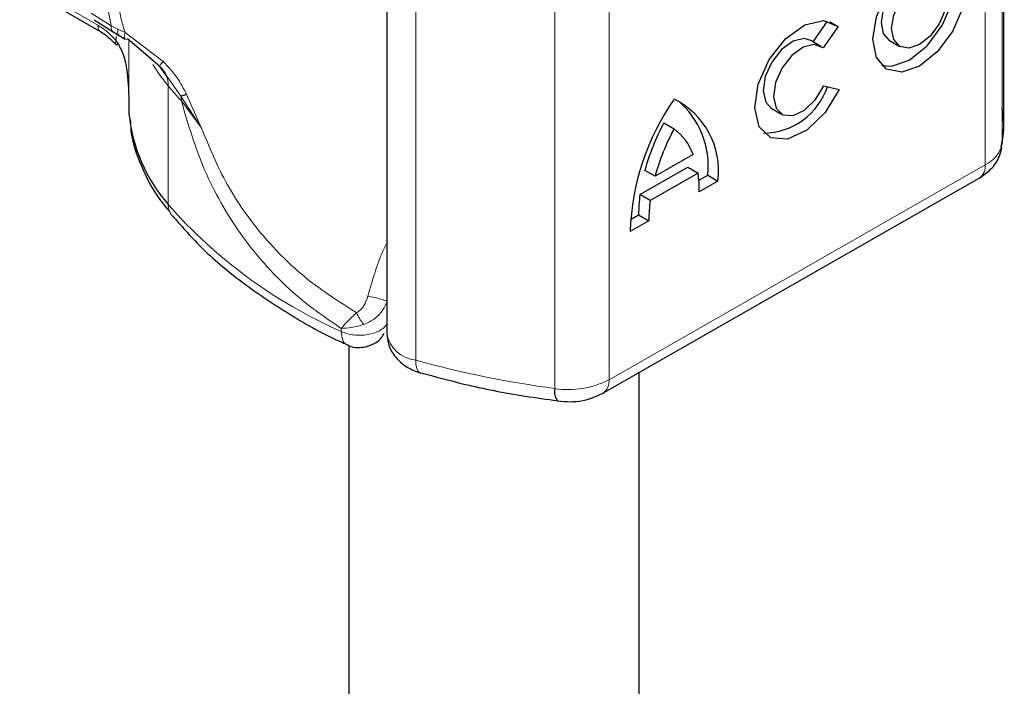
# Model space of a CAD drawing. Units: millimetres. Extents: x 0 to 420, y 0 to 297.
# Drawn here: x 102 to 105, y 21 to 23 of the extents above; entities that cross this region are included whole.
import ezdxf

# ---------------------------------------------------------------- set-up
doc = ezdxf.new("R2010")
doc.units = ezdxf.units.MM

msp = doc.modelspace()

# ---------------------------------------------------------------- linework, layer by layer
at = {"color": 7, "linetype": 'Continuous', "lineweight": 25}
for p, q in [((105.101, 23.0846), (105.101, 24.3911)), ((102.9763, 23.6639), (102.9763, 22.3574)), ((101.7226, 23.5525), (101.9915, 23.3972)), ((101.9689, 23.4388), (102.0336, 23.3975)), ((104.4438, 23.3628), (104.4935, 23.434)), ((104.5015, 23.4318), (104.5299, 23.4152)), ((102.0336, 23.3975), (102.0544, 23.384)), ((104.5299, 23.4152), (104.4784, 23.3415)), ((102.0544, 23.384), (102.0753, 23.3717)), ((102.1953, 23.2779), (102.0835, 23.3733)), ((104.471, 23.3469), (104.4358, 23.3674)), ((104.7072, 23.3672), (104.7424, 23.3467)), ((102.2214, 23.2411), (102.1953, 23.2779)), ((104.481, 23.2109), (104.5339, 23.199)), ((102.0881, 23.1605), (102.0881, 23.1197)), ((104.3, 23.1345), (104.3352, 23.114)), ((102.0881, 23.1197), (102.0883, 23.1159)), ((103.9302, 23.0837), (103.9654, 23.0632)), ((104.0309, 22.9745), (103.8998, 22.8996)), ((103.8478, 22.8366), (104.0126, 22.9308)), ((103.8998, 22.8996), (103.8646, 22.9201)), ((104.0126, 22.9308), (104.0478, 22.9103)), ((103.7206, 22.1533), (105.0159, 22.8934)), ((104.0478, 22.9103), (103.8829, 22.8161)), ((104.0507, 22.8857), (104.0813, 22.9032)), ((104.0813, 22.9032), (104.1165, 22.8827)), ((104.1165, 22.8827), (104.0522, 22.8459)), ((103.8829, 22.8161), (103.8478, 22.8366)), ((103.8155, 22.7513), (103.8434, 22.7672)), ((103.8434, 22.7672), (103.8785, 22.7467)), ((103.8785, 22.7467), (103.8142, 22.7099)), ((102.8456, 22.3177), (102.8456, 18.9047)), ((103.0906, 22.2226), (103.0931, 22.2218)), ((103.8456, 18.9047), (103.8456, 22.2247))]:
    msp.add_line(p, q, dxfattribs=at)
at = {"color": 8, "linetype": 'Continuous', "lineweight": 18}
for p, q in [((105.0951, 24.3172), (105.0951, 23.0107)), ((105.0367, 24.2457), (105.0367, 22.9392)), ((101.9812, 23.4201), (101.7122, 23.5754)), ((103.0758, 22.2663), (103.0758, 23.5727)), ((103.7414, 23.5056), (103.7414, 22.1991)), ((101.9585, 23.4617), (102.0268, 23.4181)), ((103.5547, 23.4753), (103.5547, 22.1688)), ((102.0503, 23.4057), (102.0268, 23.4181)), ((102.0752, 23.3946), (102.0503, 23.4057)), ((102.2064, 23.295), (102.0752, 23.3946)), ((102.0442, 23.3666), (102.0442, 23.3826)), ((102.0882, 23.3693), (102.0882, 23.1598)), ((102.0883, 23.3692), (102.0883, 23.1159)), ((102.2676, 23.1758), (102.2214, 23.2411)), ((102.2237, 23.2107), (102.2237, 22.8024)), ((102.3375, 23.0678), (102.2676, 23.1758)), ((102.2689, 23.1591), (102.3375, 23.0678)), ((102.3375, 23.0678), (102.2871, 23.1815)), ((103.7414, 22.1991), (105.0367, 22.9392)), ((102.8193, 22.3652), (102.8193, 22.3759))]:
    msp.add_line(p, q, dxfattribs=at)
at = {"color": 7, "linetype": 'Continuous', "lineweight": 25, "flags": 128}
for points in [[(104.8103, 23.6471), (104.8716, 23.6681), (104.9235, 23.658), (104.9583, 23.6181), (104.9705, 23.5546), (104.9583, 23.4773), (104.9235, 23.3977), (104.8716, 23.3282), (104.8103, 23.2791), (104.749, 23.2581), (104.6971, 23.2683), (104.6623, 23.3082), (104.6502, 23.3716), (104.6623, 23.449), (104.6971, 23.5285), (104.749, 23.5981), (104.8103, 23.6471)], [(104.6806, 23.2811), (104.7138, 23.2786), (104.7751, 23.2996), (104.8364, 23.3487), (104.8884, 23.4183), (104.9231, 23.4978), (104.9353, 23.5752), (104.9231, 23.6386), (104.9049, 23.6657)], [(104.7072, 23.3672), (104.6866, 23.3909), (104.6793, 23.4289), (104.6866, 23.4752), (104.7074, 23.5228), (104.7385, 23.5644), (104.7751, 23.5937)], [(104.8103, 23.5732), (104.847, 23.5858), (104.8781, 23.5797), (104.8988, 23.5558), (104.9061, 23.5179), (104.8988, 23.4716), (104.8781, 23.424), (104.847, 23.3824), (104.8103, 23.353), (104.7736, 23.3405), (104.7426, 23.3466), (104.7218, 23.3704), (104.7145, 23.4084), (104.7218, 23.4547), (104.7426, 23.5023), (104.7736, 23.5439), (104.8103, 23.5732)], [(104.5339, 23.199), (104.4852, 23.1194), (104.4223, 23.0588), (104.3562, 23.0277), (104.2981, 23.0315), (104.2581, 23.0695), (104.243, 23.1351), (104.2554, 23.2171), (104.2932, 23.3015), (104.3499, 23.3736), (104.4157, 23.4211), (104.4794, 23.4358), (104.5299, 23.4152)], [(104.4358, 23.3674), (104.4129, 23.3739), (104.3748, 23.3647), (104.3356, 23.3361), (104.3019, 23.293), (104.2794, 23.2427), (104.2721, 23.1938), (104.2812, 23.1546), (104.3, 23.1345)], [(104.4784, 23.3415), (104.4481, 23.3533), (104.41, 23.3442), (104.3708, 23.3156), (104.337, 23.2725), (104.3146, 23.2222), (104.3073, 23.1732), (104.3163, 23.1341), (104.3402, 23.1114), (104.3748, 23.1091), (104.4143, 23.1275), (104.4518, 23.1635), (104.481, 23.2109)], [(105.0951, 23.0107), (105.1006, 23.066), (105.101, 23.0846)]]:
    msp.add_lwpolyline(points, dxfattribs=at)
at = {"color": 8, "linetype": 'Continuous', "lineweight": 18, "flags": 128}
for points in [[(102.2237, 23.2107), (102.1949, 23.2478), (102.1703, 23.2844)], [(103.0758, 22.2663), (103.0767, 22.2513), (103.0791, 22.239), (103.0831, 22.2297), (103.0885, 22.2238), (103.0906, 22.2226)]]:
    msp.add_lwpolyline(points, dxfattribs=at)
at = {"color": 8, "linetype": 'Continuous', "lineweight": 18}
for centre, radius, start, end in [((102.1356, 23.2131), 0.0881, 358.4345, 47.3173), ((103.1669, 23.9916), 1.2246, 219.6224, 222.8347), ((102.1631, 23.1593), 0.1058, 359.8967, 9.0024), ((104.9905, 23.0366), 0.1077, 295.3441, 346.1142), ((104.9878, 22.9338), 0.0492, 304.8928, 6.3878), ((103.5109, 23.9316), 1.7123, 221.2555, 246.1765), ((102.2835, 22.8011), 0.0598, 178.6946, 219.2273), ((103.0873, 22.3787), 0.113, 190.8526, 264.1832), ((104.0451, 25.8032), 3.6674, 254.6745, 262.3143), ((103.6014, 22.4713), 0.3061, 261.2202, 297.2182), ((103.694, 22.193), 0.0478, 303.894, 7.365)]:
    msp.add_arc(centre, radius, start, end, dxfattribs=at)
at = {"color": 7, "linetype": 'Continuous', "lineweight": 25}
for centre, radius, start, end in [((104.2717, 23.282), 0.2336, 270.4117, 341.5629), ((104.6633, 22.6809), 0.8496, 145.2358, 178.0398), ((103.8437, 22.9186), 0.2751, 352.51, 63.7643), ((103.7885, 22.9351), 0.2946, 353.79, 49.7167), ((102.6448, 23.1703), 0.5591, 185.5759, 221.1382), ((104.6199, 22.7124), 0.7833, 151.7011, 164.6219), ((104.655, 22.6919), 0.7833, 151.7011, 164.6219), ((103.8473, 22.9073), 0.1956, 20.1026, 52.8545), ((103.6461, 22.8505), 0.4061, 359.362, 8.4671), ((104.3517, 22.7698), 0.5084, 172.4495, 180.2876), ((104.3869, 22.7493), 0.5084, 172.4495, 180.2876), ((103.6059, 22.1579), 0.0524, 167.9731, 217.6459)]:
    msp.add_arc(centre, radius, start, end, dxfattribs=at)
at = {"color": 8, "linetype": 'Continuous', "lineweight": 18}
for points in [[(102.0268, 23.4181), (102.0205, 23.4504), (102.0078, 23.5149), (102.0205, 23.5648), (102.0268, 23.5898)], [(102.8193, 22.3652), (102.8259, 22.3625), (102.839, 22.3571), (102.8622, 22.3529), (102.8863, 22.3517), (102.9102, 22.3539), (102.9325, 22.3593), (102.9519, 22.3676), (102.9677, 22.3784), (102.9739, 22.3869), (102.9771, 22.3912)]]:
    msp.add_open_spline(points, degree=3, dxfattribs=at)
for points, knots in [([(102.0752, 23.5704), (102.0696, 23.5589), (102.0588, 23.5366), (102.0541, 23.4937), (102.0588, 23.4458), (102.0696, 23.412), (102.0752, 23.3946)], [0, 0, 0, 0, 0.256901, 0.5, 0.743099, 1, 1, 1, 1]), ([(101.9812, 23.4201), (101.9921, 23.4131), (102.014, 23.3989), (102.0341, 23.3774), (102.0442, 23.3666)], [0, 0, 0, 0, 0.499995, 1, 1, 1, 1]), ([(101.9915, 23.3972), (101.9915, 23.3972), (101.9877, 23.398), (101.983, 23.4055), (101.9818, 23.4152), (101.9812, 23.4201)], [0, 0, 0, 0, 0.000052, 0.500026, 1, 1, 1, 1]), ([(102.0268, 23.4181), (102.0268, 23.4134), (102.0268, 23.4043), (102.0315, 23.3998), (102.0338, 23.3976)], [0, 0, 0, 0, 0.517625, 1, 1, 1, 1]), ([(102.0503, 23.4057), (102.0498, 23.4012), (102.0488, 23.392), (102.0512, 23.3853), (102.0542, 23.3844), (102.0546, 23.3843)], [0, 0, 0, 0, 0.462938, 0.925233, 1, 1, 1, 1]), ([(102.0835, 23.3733), (102.0808, 23.3722), (102.0755, 23.3699), (102.0721, 23.3747), (102.0721, 23.3832), (102.0742, 23.3908), (102.0752, 23.3946)], [0, 0, 0, 0, 0.2798494, 0.5592883, 0.7796067, 1, 1, 1, 1]), ([(102.0442, 23.3666), (102.0434, 23.365), (102.0417, 23.3617), (102.0407, 23.3571), (102.0422, 23.3556), (102.0432, 23.3547)], [0, 0, 0, 0, 0.283679, 0.566341, 1, 1, 1, 1]), ([(102.2064, 23.295), (102.2043, 23.2926), (102.2002, 23.2878), (102.1964, 23.2826), (102.1944, 23.2789), (102.195, 23.2782), (102.1953, 23.2779)], [0, 0, 0, 0, 0.249876, 0.5, 0.750124, 1, 1, 1, 1]), ([(102.2871, 23.1815), (102.277, 23.2011), (102.2555, 23.2429), (102.2234, 23.277), (102.2064, 23.295)], [0, 0, 0, 0, 0.470433, 1, 1, 1, 1]), ([(102.8193, 22.3759), (102.7731, 22.4074), (102.6836, 22.4681), (102.5686, 22.5788), (102.4764, 22.6924), (102.4046, 22.8062), (102.3285, 22.9557), (102.2928, 23.0775), (102.2689, 23.1591)], [0, 0, 0, 0, 0.179539, 0.347186, 0.504848, 0.633312, 0.754587, 1, 1, 1, 1]), ([(102.872, 22.4297), (102.8133, 22.4671), (102.6965, 22.5414), (102.5476, 22.6898), (102.4215, 22.8637), (102.3653, 23.0003), (102.3375, 23.0678)], [0, 0, 0, 0, 0.255731, 0.508498, 0.757132, 1, 1, 1, 1]), ([(102.9763, 22.6697), (102.9717, 22.6603), (102.9442, 22.6039), (102.9262, 22.5402), (102.9112, 22.4872)], [0, 0, 0, 0, 0.167045, 1, 1, 1, 1]), ([(102.9112, 22.4872), (102.9075, 22.4758), (102.9019, 22.4585), (102.8867, 22.4394), (102.8767, 22.4329), (102.872, 22.4297)], [0, 0, 0, 0, 0.496732, 0.75844, 1, 1, 1, 1]), ([(102.9112, 22.4872), (102.9189, 22.4857), (102.9341, 22.4826), (102.9555, 22.477), (102.9705, 22.4722), (102.9749, 22.47), (102.9771, 22.4689)], [0, 0, 0, 0, 0.279493, 0.559171, 0.779558, 1, 1, 1, 1]), ([(102.9771, 22.4689), (102.9728, 22.4588), (102.9658, 22.4422), (102.947, 22.4192), (102.9249, 22.4008), (102.9054, 22.3929), (102.8962, 22.3891)], [0, 0, 0, 0, 0.290938, 0.481448, 0.75685, 1, 1, 1, 1]), ([(102.872, 22.4297), (102.8666, 22.4246), (102.8559, 22.4146), (102.8367, 22.3954), (102.8262, 22.3837), (102.8193, 22.3759)], [0, 0, 0, 0, 0.257971, 0.509515, 1, 1, 1, 1]), ([(102.8962, 22.3891), (102.8941, 22.3921), (102.8898, 22.3979), (102.8833, 22.4083), (102.8772, 22.4191), (102.8737, 22.4262), (102.872, 22.4297)], [0, 0, 0, 0, 0.249881, 0.5, 0.750119, 1, 1, 1, 1]), ([(102.8962, 22.3891), (102.8895, 22.3871), (102.8753, 22.3828), (102.8479, 22.3771), (102.8305, 22.3764), (102.8193, 22.3759)], [0, 0, 0, 0, 0.23999, 0.509863, 1, 1, 1, 1]), ([(102.8193, 22.3652), (102.8204, 22.3554), (102.8225, 22.3359), (102.8317, 22.3212), (102.8394, 22.3203), (102.8402, 22.3202)], [0, 0, 0, 0, 0.472828, 0.945657, 1, 1, 1, 1])]:
    msp.add_open_spline(points, degree=3, knots=knots, dxfattribs=at)
at = {"color": 7, "linetype": 'Continuous', "lineweight": 25}
for points, knots in [([(101.9915, 23.3972), (102, 23.3917), (102.0172, 23.3806), (102.0336, 23.3631), (102.0419, 23.3543)], [0, 0, 0, 0, 0.495859, 1, 1, 1, 1]), ([(102.0442, 23.3666), (102.0522, 23.3531), (102.0696, 23.3232), (102.085, 23.2517), (102.0869, 23.1965), (102.0882, 23.1598)], [0, 0, 0, 0, 0.217995, 0.480115, 1, 1, 1, 1]), ([(102.0432, 23.3547), (102.0433, 23.3544), (102.0442, 23.3525), (102.0479, 23.3533), (102.0509, 23.3539)], [0, 0, 0, 0, 0.197644, 1, 1, 1, 1]), ([(102.2871, 23.1815), (102.2824, 23.1799), (102.2739, 23.177), (102.2695, 23.1762), (102.2676, 23.1758)], [0, 0, 0, 0, 0.5594506, 1, 1, 1, 1]), ([(105.091, 23.0006), (105.0948, 23.0177), (105.1046, 23.0622), (105.0987, 23.1073), (105.0951, 23.1352)], [0, 0, 0, 0, 0.382059, 1, 1, 1, 1]), ([(102.0931, 23.0953), (102.0936, 23.0822), (102.0953, 23.028), (102.1291, 22.935), (102.1747, 22.8411), (102.2173, 22.7915), (102.2298, 22.777)], [0, 0, 0, 0, 0.115373, 0.479513, 0.846997, 1, 1, 1, 1]), ([(105.0159, 22.8934), (105.0297, 22.9028), (105.0586, 22.9224), (105.0851, 22.9613), (105.0918, 22.9897), (105.0943, 23.0003)], [0, 0, 0, 0, 0.363938, 0.761472, 1, 1, 1, 1]), ([(102.238, 22.7639), (102.2721, 22.725), (102.3442, 22.6426), (102.4816, 22.5284), (102.6431, 22.4217), (102.7643, 22.3523), (102.8348, 22.3224), (102.8406, 22.3199)], [0, 0, 0, 0, 0.226339, 0.478178, 0.728904, 0.977897, 1, 1, 1, 1]), ([(102.9036, 22.3122), (102.9159, 22.3164), (102.9358, 22.3233), (102.9572, 22.3413), (102.964, 22.3539), (102.9669, 22.3594)], [0, 0, 0, 0, 0.473578, 0.772179, 1, 1, 1, 1]), ([(102.9763, 22.3574), (102.9781, 22.3422), (102.9816, 22.312), (103.0084, 22.2719), (103.0458, 22.24), (103.076, 22.2282), (103.0906, 22.2226)], [0, 0, 0, 0, 0.263872, 0.521994, 0.768951, 1, 1, 1, 1]), ([(102.8399, 22.3197), (102.8403, 22.3195), (102.8501, 22.3123), (102.8733, 22.3088), (102.8942, 22.3111), (102.9036, 22.3122)], [0, 0, 0, 0, 0.022865, 0.560654, 1, 1, 1, 1]), ([(103.0935, 22.2233), (103.1425, 22.2099), (103.2587, 22.178), (103.4173, 22.1468), (103.527, 22.132), (103.5646, 22.1269)], [0, 0, 0, 0, 0.3244325, 0.7687389, 1, 1, 1, 1]), ([(103.5641, 22.1259), (103.5789, 22.1246), (103.6193, 22.1212), (103.6745, 22.1306), (103.7085, 22.1474), (103.7206, 22.1533)], [0, 0, 0, 0, 0.272004, 0.741117, 1, 1, 1, 1])]:
    msp.add_open_spline(points, degree=3, knots=knots, dxfattribs=at)

doc.saveas('drawing.dxf')
